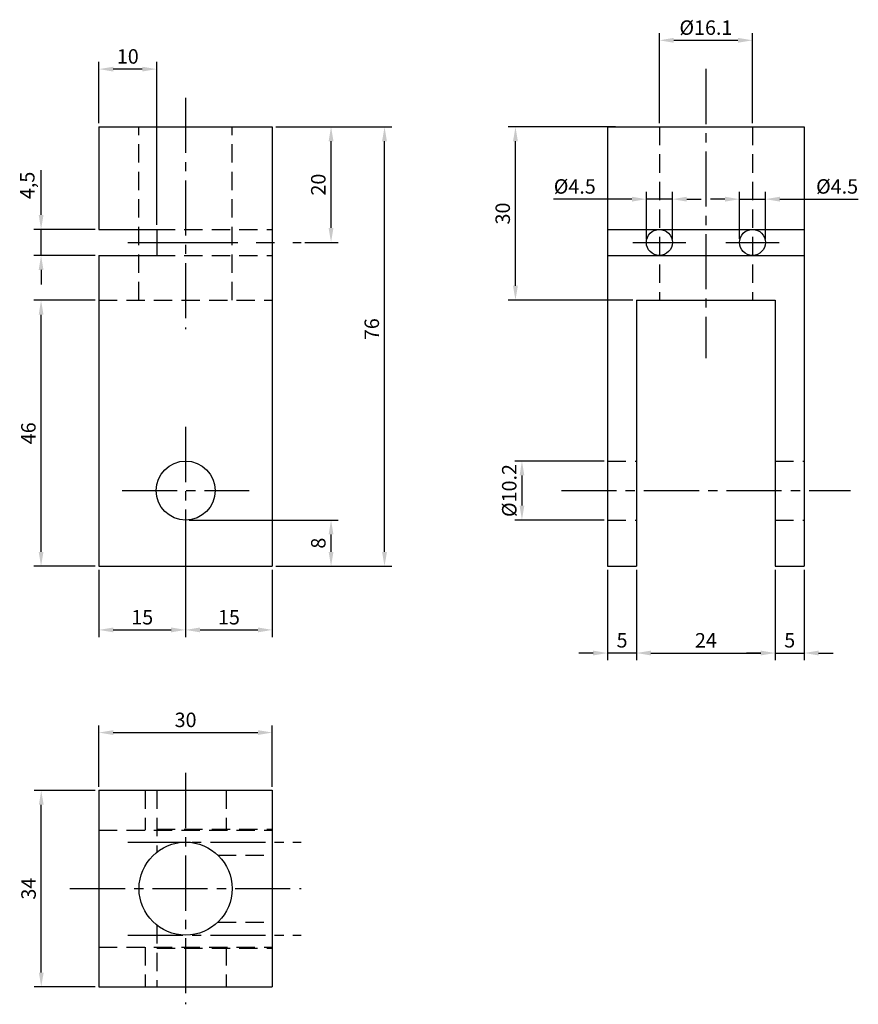
# Model space of a CAD drawing. Units: metres. Extents: x 278 to 3450, y -805 to 1195.
# Drawn here: x 278 to 423, y 155 to 325 of the extents above; entities that cross this region are included whole.
import ezdxf

# ---------------------------------------------------------------- set-up
doc = ezdxf.new("R2010")
doc.units = ezdxf.units.M
doc.linetypes.add('CENTER2', pattern=[28.575, 19.05, -3.175, 3.175, -3.175])
doc.linetypes.add('DASHED2', pattern=[9.525, 6.35, -3.175])
for name, color, linetype in [('Centrum', 1, 'CENTER2'), ('Dold', 4, 'DASHED2'), ('Måttsättning', 1, 'Continuous')]:
    doc.layers.add(name, color=color, linetype=linetype)
doc.layers.add('Konturer', color=7, linetype='Continuous', true_color=0xf0eee2)
doc.styles.get("Standard").update_dxf_attribs({"font": 'isocp.shx'})
doc.dimstyles.new('ISO-25', dxfattribs={"dimtxt": 2.5, "dimasz": 2.5, "dimexe": 1.25, "dimexo": 0.625, "dimtad": 1, "dimtxsty": 'Standard', "dimcen": 2.5, "dimadec": 0, "dimazin": 0, "dimtfac": 1, "dimtmove": 0, "dimatfit": 3, "dimfxl": 1, "dimarcsym": 0})

# ---------------------------------------------------------------- blocks, each defined once
blk = doc.blocks.new('*D1')
at = {"layer": 'Defpoints', "color": 0, "transparency": 16777216}
for p in [(321.49, 201.6), (291.49, 191.61), (321.49, 191.61)]:
    blk.add_point(p, dxfattribs=at)
at = {"layer": 'Måttsättning', "color": 0, "lineweight": -2, "transparency": 16777216}
for p, q in [((291.49, 192.24), (291.49, 202.85)), ((321.49, 192.24), (321.49, 202.85)), ((293.99, 201.6), (318.99, 201.6))]:
    blk.add_line(p, q, dxfattribs=at)
at = {"layer": 'Måttsättning', "color": 0, "transparency": 16777216}
for points in [[(293.99, 202.02), (293.99, 201.18), (291.49, 201.6)], [(318.99, 202.02), (318.99, 201.18), (321.49, 201.6)]]:
    blk.add_solid(points, dxfattribs=at)
at = {"layer": 'Måttsättning', "color": 0, "transparency": 16777216, "insert": (306.49, 203.47), "char_height": 2.5, "attachment_point": 5}
blk.add_mtext('30', dxfattribs=at)
blk = doc.blocks.new('*D2')
at = {"layer": 'Defpoints', "color": 0, "transparency": 16777216}
for p in [(281.52, 191.61), (291.49, 191.61), (291.49, 157.61)]:
    blk.add_point(p, dxfattribs=at)
at = {"layer": 'Måttsättning', "color": 0, "lineweight": -2, "transparency": 16777216}
for p, q in [((290.87, 191.61), (280.27, 191.61)), ((281.52, 160.11), (281.52, 189.11)), ((290.87, 157.61), (280.27, 157.61))]:
    blk.add_line(p, q, dxfattribs=at)
at = {"layer": 'Måttsättning', "color": 0, "transparency": 16777216}
for points in [[(281.11, 189.11), (281.94, 189.11), (281.52, 191.61)], [(281.11, 160.11), (281.94, 160.11), (281.52, 157.61)]]:
    blk.add_solid(points, dxfattribs=at)
at = {"layer": 'Måttsättning', "color": 0, "transparency": 16777216, "insert": (279.65, 174.61), "char_height": 2.5, "attachment_point": 5, "rotation": 90}
blk.add_mtext('34', dxfattribs=at)
blk = doc.blocks.new('*D3')
at = {"layer": 'Defpoints', "color": 0, "transparency": 16777216}
for p in [(306.49, 234.35), (291.49, 230.35), (306.49, 219.35)]:
    blk.add_point(p, dxfattribs=at)
at = {"layer": 'Måttsättning', "color": 0, "lineweight": -2, "transparency": 16777216}
for p, q in [((306.49, 233.72), (306.49, 218.1)), ((291.49, 229.72), (291.49, 218.1)), ((293.99, 219.35), (303.99, 219.35))]:
    blk.add_line(p, q, dxfattribs=at)
at = {"layer": 'Måttsättning', "color": 0, "transparency": 16777216}
for points in [[(293.99, 219.77), (293.99, 218.93), (291.49, 219.35)], [(303.99, 219.77), (303.99, 218.93), (306.49, 219.35)]]:
    blk.add_solid(points, dxfattribs=at)
at = {"layer": 'Måttsättning', "color": 0, "transparency": 16777216, "insert": (298.99, 221.22), "char_height": 2.5, "attachment_point": 5}
blk.add_mtext('15', dxfattribs=at)
blk = doc.blocks.new('*D4')
at = {"layer": 'Defpoints', "color": 0, "transparency": 16777216}
for p in [(306.49, 234.35), (321.49, 230.35), (321.49, 219.35)]:
    blk.add_point(p, dxfattribs=at)
at = {"layer": 'Måttsättning', "color": 0, "lineweight": -2, "transparency": 16777216}
for p, q in [((306.49, 233.72), (306.49, 218.1)), ((321.49, 229.72), (321.49, 218.1)), ((308.99, 219.35), (318.99, 219.35))]:
    blk.add_line(p, q, dxfattribs=at)
at = {"layer": 'Måttsättning', "color": 0, "transparency": 16777216}
for points in [[(308.99, 219.77), (308.99, 218.93), (306.49, 219.35)], [(318.99, 219.77), (318.99, 218.93), (321.49, 219.35)]]:
    blk.add_solid(points, dxfattribs=at)
at = {"layer": 'Måttsättning', "color": 0, "transparency": 16777216, "insert": (313.99, 221.22), "char_height": 2.5, "attachment_point": 5}
blk.add_mtext('15', dxfattribs=at)
blk = doc.blocks.new('*D5')
at = {"layer": 'Defpoints', "color": 0, "transparency": 16777216}
for p in [(281.49, 276.35), (291.49, 276.35), (291.49, 230.35)]:
    blk.add_point(p, dxfattribs=at)
at = {"layer": 'Måttsättning', "color": 0, "lineweight": -2, "transparency": 16777216}
for p, q in [((290.87, 276.35), (280.24, 276.35)), ((281.49, 232.85), (281.49, 273.85)), ((290.87, 230.35), (280.24, 230.35))]:
    blk.add_line(p, q, dxfattribs=at)
at = {"layer": 'Måttsättning', "color": 0, "transparency": 16777216}
for points in [[(281.08, 273.85), (281.91, 273.85), (281.49, 276.35)], [(281.08, 232.85), (281.91, 232.85), (281.49, 230.35)]]:
    blk.add_solid(points, dxfattribs=at)
at = {"layer": 'Måttsättning', "color": 0, "transparency": 16777216, "insert": (279.62, 253.35), "char_height": 2.5, "attachment_point": 5, "rotation": 90}
blk.add_mtext('46', dxfattribs=at)
blk = doc.blocks.new('*D6')
at = {"layer": 'Defpoints', "color": 0, "transparency": 16777216}
for p in [(281.49, 288.6), (291.49, 288.6), (291.49, 284.1)]:
    blk.add_point(p, dxfattribs=at)
at = {"layer": 'Måttsättning', "color": 0, "lineweight": -2, "transparency": 16777216}
for p, q in [((281.49, 291.1), (281.49, 298.83)), ((290.87, 288.6), (280.24, 288.6)), ((281.49, 284.1), (281.49, 288.6)), ((290.87, 284.1), (280.24, 284.1)), ((281.49, 281.6), (281.49, 279.1))]:
    blk.add_line(p, q, dxfattribs=at)
at = {"layer": 'Måttsättning', "color": 0, "transparency": 16777216}
for points in [[(281.08, 291.1), (281.91, 291.1), (281.49, 288.6)], [(281.08, 281.6), (281.91, 281.6), (281.49, 284.1)]]:
    blk.add_solid(points, dxfattribs=at)
at = {"layer": 'Måttsättning', "color": 0, "transparency": 16777216, "insert": (279.43, 296.21), "char_height": 2.5, "attachment_point": 5, "rotation": 90}
blk.add_mtext('4,5', dxfattribs=at)
blk = doc.blocks.new('*D7')
at = {"layer": 'Defpoints', "color": 0, "transparency": 16777216}
for p in [(291.49, 316.32), (291.49, 306.35), (301.49, 288.77)]:
    blk.add_point(p, dxfattribs=at)
at = {"layer": 'Måttsättning', "color": 0, "lineweight": -2, "transparency": 16777216}
for p, q in [((291.49, 306.97), (291.49, 317.57)), ((301.49, 289.39), (301.49, 317.57)), ((298.99, 316.32), (293.99, 316.32))]:
    blk.add_line(p, q, dxfattribs=at)
at = {"layer": 'Måttsättning', "color": 0, "transparency": 16777216}
for points in [[(293.99, 316.73), (293.99, 315.9), (291.49, 316.32)], [(298.99, 316.73), (298.99, 315.9), (301.49, 316.32)]]:
    blk.add_solid(points, dxfattribs=at)
at = {"layer": 'Måttsättning', "color": 0, "transparency": 16777216, "insert": (296.49, 318.19), "char_height": 2.5, "attachment_point": 5}
blk.add_mtext('10', dxfattribs=at)
blk = doc.blocks.new('*D8')
at = {"layer": 'Defpoints', "color": 0, "transparency": 16777216}
for p in [(306.49, 238.35), (331.65, 238.35), (321.49, 230.35)]:
    blk.add_point(p, dxfattribs=at)
at = {"layer": 'Måttsättning', "color": 0, "lineweight": -2, "transparency": 16777216}
for p, q in [((307.12, 238.35), (332.9, 238.35)), ((331.65, 232.85), (331.65, 235.85)), ((322.12, 230.35), (332.9, 230.35))]:
    blk.add_line(p, q, dxfattribs=at)
at = {"layer": 'Måttsättning', "color": 0, "transparency": 16777216}
for points in [[(331.23, 235.85), (332.07, 235.85), (331.65, 238.35)], [(331.23, 232.85), (332.07, 232.85), (331.65, 230.35)]]:
    blk.add_solid(points, dxfattribs=at)
at = {"layer": 'Måttsättning', "color": 0, "transparency": 16777216, "insert": (329.77, 234.35), "char_height": 2.5, "attachment_point": 5, "rotation": 90}
blk.add_mtext('8', dxfattribs=at)
blk = doc.blocks.new('*D9')
at = {"layer": 'Defpoints', "color": 0, "transparency": 16777216}
for p in [(321.49, 306.35), (340.9, 306.35), (321.49, 230.35)]:
    blk.add_point(p, dxfattribs=at)
at = {"layer": 'Måttsättning', "color": 0, "lineweight": -2, "transparency": 16777216}
for p, q in [((322.12, 306.35), (342.15, 306.35)), ((340.9, 232.85), (340.9, 303.85)), ((322.12, 230.35), (342.15, 230.35))]:
    blk.add_line(p, q, dxfattribs=at)
at = {"layer": 'Måttsättning', "color": 0, "transparency": 16777216}
for points in [[(340.48, 303.85), (341.32, 303.85), (340.9, 306.35)], [(340.48, 232.85), (341.32, 232.85), (340.9, 230.35)]]:
    blk.add_solid(points, dxfattribs=at)
at = {"layer": 'Måttsättning', "color": 0, "transparency": 16777216, "insert": (339.02, 271.35), "char_height": 2.5, "attachment_point": 5, "rotation": 90}
blk.add_mtext('76', dxfattribs=at)
blk = doc.blocks.new('*D10')
at = {"layer": 'Defpoints', "color": 0, "transparency": 16777216}
for p in [(321.49, 306.35), (331.65, 306.35), (326.49, 286.35)]:
    blk.add_point(p, dxfattribs=at)
at = {"layer": 'Måttsättning', "color": 0, "lineweight": -2, "transparency": 16777216}
for p, q in [((322.12, 306.35), (332.9, 306.35)), ((331.65, 288.85), (331.65, 303.85)), ((327.12, 286.35), (332.9, 286.35))]:
    blk.add_line(p, q, dxfattribs=at)
at = {"layer": 'Måttsättning', "color": 0, "transparency": 16777216}
for points in [[(331.23, 303.85), (332.07, 303.85), (331.65, 306.35)], [(331.23, 288.85), (332.07, 288.85), (331.65, 286.35)]]:
    blk.add_solid(points, dxfattribs=at)
at = {"layer": 'Måttsättning', "color": 0, "transparency": 16777216, "insert": (329.77, 296.35), "char_height": 2.5, "attachment_point": 5, "rotation": 90}
blk.add_mtext('20', dxfattribs=at)
blk = doc.blocks.new('*D11')
at = {"layer": 'Defpoints', "color": 0, "transparency": 16777216}
for p in [(386.19, 293.83), (386.19, 286.35), (390.69, 286.35)]:
    blk.add_point(p, dxfattribs=at)
at = {"layer": 'Måttsättning', "color": 0, "lineweight": -2, "transparency": 16777216}
for p, q in [((386.19, 286.97), (386.19, 295.08)), ((390.69, 286.97), (390.69, 295.08)), ((383.69, 293.83), (370.13, 293.83)), ((390.69, 293.83), (386.19, 293.83)), ((393.19, 293.83), (395.69, 293.83))]:
    blk.add_line(p, q, dxfattribs=at)
at = {"layer": 'Måttsättning', "color": 0, "transparency": 16777216}
for points in [[(383.69, 294.25), (383.69, 293.41), (386.19, 293.83)], [(393.19, 294.25), (393.19, 293.41), (390.69, 293.83)]]:
    blk.add_solid(points, dxfattribs=at)
at = {"layer": 'Måttsättning', "color": 0, "transparency": 16777216, "insert": (373.81, 295.71), "char_height": 2.5, "attachment_point": 5}
blk.add_mtext('%%c4.5', dxfattribs=at)
blk = doc.blocks.new('*D12')
at = {"layer": 'Defpoints', "color": 0, "transparency": 16777216}
for p in [(406.79, 293.83), (402.29, 286.35), (406.79, 286.35)]:
    blk.add_point(p, dxfattribs=at)
at = {"layer": 'Måttsättning', "color": 0, "lineweight": -2, "transparency": 16777216}
for p, q in [((402.29, 286.97), (402.29, 295.08)), ((406.79, 286.97), (406.79, 295.08)), ((399.79, 293.83), (397.29, 293.83)), ((402.29, 293.83), (406.79, 293.83)), ((409.29, 293.83), (422.85, 293.83))]:
    blk.add_line(p, q, dxfattribs=at)
at = {"layer": 'Måttsättning', "color": 0, "transparency": 16777216}
for points in [[(399.79, 294.25), (399.79, 293.41), (402.29, 293.83)], [(409.29, 294.25), (409.29, 293.41), (406.79, 293.83)]]:
    blk.add_solid(points, dxfattribs=at)
at = {"layer": 'Måttsättning', "color": 0, "transparency": 16777216, "insert": (419.18, 295.71), "char_height": 2.5, "attachment_point": 5}
blk.add_mtext('%%c4.5', dxfattribs=at)
blk = doc.blocks.new('*D13')
at = {"layer": 'Defpoints', "color": 0, "transparency": 16777216}
for p in [(404.54, 321.3), (388.44, 306.35), (404.54, 306.35)]:
    blk.add_point(p, dxfattribs=at)
at = {"layer": 'Måttsättning', "color": 0, "lineweight": -2, "transparency": 16777216}
for p, q in [((388.44, 306.97), (388.44, 322.55)), ((404.54, 306.97), (404.54, 322.55)), ((390.94, 321.3), (402.04, 321.3))]:
    blk.add_line(p, q, dxfattribs=at)
at = {"layer": 'Måttsättning', "color": 0, "transparency": 16777216}
for points in [[(390.94, 321.72), (390.94, 320.88), (388.44, 321.3)], [(402.04, 321.72), (402.04, 320.88), (404.54, 321.3)]]:
    blk.add_solid(points, dxfattribs=at)
at = {"layer": 'Måttsättning', "color": 0, "transparency": 16777216, "insert": (396.49, 323.17), "char_height": 2.5, "attachment_point": 5}
blk.add_mtext('%%c16.1', dxfattribs=at)
blk = doc.blocks.new('*D14')
at = {"layer": 'Defpoints', "color": 0, "transparency": 16777216}
for p in [(363.55, 306.35), (381.49, 306.35), (384.49, 276.35)]:
    blk.add_point(p, dxfattribs=at)
at = {"layer": 'Måttsättning', "color": 0, "lineweight": -2, "transparency": 16777216}
for p, q in [((380.87, 306.35), (362.3, 306.35)), ((363.55, 278.85), (363.55, 303.85)), ((383.87, 276.35), (362.3, 276.35))]:
    blk.add_line(p, q, dxfattribs=at)
at = {"layer": 'Måttsättning', "color": 0, "transparency": 16777216}
for points in [[(363.13, 303.85), (363.96, 303.85), (363.55, 306.35)], [(363.13, 278.85), (363.96, 278.85), (363.55, 276.35)]]:
    blk.add_solid(points, dxfattribs=at)
at = {"layer": 'Måttsättning', "color": 0, "transparency": 16777216, "insert": (361.67, 291.35), "char_height": 2.5, "attachment_point": 5, "rotation": 90}
blk.add_mtext('30', dxfattribs=at)
blk = doc.blocks.new('*D15')
at = {"layer": 'Defpoints', "color": 0, "transparency": 16777216}
for p in [(379.49, 230.35), (384.49, 230.35), (379.49, 215.35)]:
    blk.add_point(p, dxfattribs=at)
at = {"layer": 'Måttsättning', "color": 0, "lineweight": -2, "transparency": 16777216}
for p, q in [((379.49, 229.72), (379.49, 214.1)), ((384.49, 229.72), (384.49, 214.1)), ((376.99, 215.35), (374.49, 215.35)), ((384.49, 215.35), (379.49, 215.35)), ((386.99, 215.35), (389.49, 215.35))]:
    blk.add_line(p, q, dxfattribs=at)
at = {"layer": 'Måttsättning', "color": 0, "transparency": 16777216}
for points in [[(376.99, 215.77), (376.99, 214.94), (379.49, 215.35)], [(386.99, 215.77), (386.99, 214.94), (384.49, 215.35)]]:
    blk.add_solid(points, dxfattribs=at)
at = {"layer": 'Måttsättning', "color": 0, "transparency": 16777216, "insert": (381.99, 217.23), "char_height": 2.5, "attachment_point": 5}
blk.add_mtext('5', dxfattribs=at)
blk = doc.blocks.new('*D16')
at = {"layer": 'Defpoints', "color": 0, "transparency": 16777216}
for p in [(384.49, 230.35), (408.49, 230.35), (408.49, 215.35)]:
    blk.add_point(p, dxfattribs=at)
at = {"layer": 'Måttsättning', "color": 0, "lineweight": -2, "transparency": 16777216}
for p, q in [((384.49, 229.72), (384.49, 214.1)), ((408.49, 229.72), (408.49, 214.1)), ((386.99, 215.35), (405.99, 215.35))]:
    blk.add_line(p, q, dxfattribs=at)
at = {"layer": 'Måttsättning', "color": 0, "transparency": 16777216}
for points in [[(386.99, 215.77), (386.99, 214.94), (384.49, 215.35)], [(405.99, 215.77), (405.99, 214.94), (408.49, 215.35)]]:
    blk.add_solid(points, dxfattribs=at)
at = {"layer": 'Måttsättning', "color": 0, "transparency": 16777216, "insert": (396.49, 217.23), "char_height": 2.5, "attachment_point": 5}
blk.add_mtext('24', dxfattribs=at)
blk = doc.blocks.new('*D17')
at = {"layer": 'Defpoints', "color": 0, "transparency": 16777216}
for p in [(408.49, 230.35), (413.49, 230.35), (413.49, 215.35)]:
    blk.add_point(p, dxfattribs=at)
at = {"layer": 'Måttsättning', "color": 0, "lineweight": -2, "transparency": 16777216}
for p, q in [((408.49, 229.72), (408.49, 214.1)), ((413.49, 229.72), (413.49, 214.1)), ((405.99, 215.35), (403.49, 215.35)), ((408.49, 215.35), (413.49, 215.35)), ((415.99, 215.35), (418.49, 215.35))]:
    blk.add_line(p, q, dxfattribs=at)
at = {"layer": 'Måttsättning', "color": 0, "transparency": 16777216}
for points in [[(405.99, 215.77), (405.99, 214.94), (408.49, 215.35)], [(415.99, 215.77), (415.99, 214.94), (413.49, 215.35)]]:
    blk.add_solid(points, dxfattribs=at)
at = {"layer": 'Måttsättning', "color": 0, "transparency": 16777216, "insert": (410.99, 217.23), "char_height": 2.5, "attachment_point": 5}
blk.add_mtext('5', dxfattribs=at)
blk = doc.blocks.new('*D43')
at = {"layer": 'Defpoints', "color": 0, "transparency": 16777216}
for p in [(379.49, 248.55), (364.67, 238.35), (379.49, 238.35)]:
    blk.add_point(p, dxfattribs=at)
at = {"layer": 'Måttsättning', "color": 0, "lineweight": -2, "transparency": 16777216}
for p, q in [((378.87, 248.55), (363.42, 248.55)), ((364.67, 246.05), (364.67, 240.85)), ((378.87, 238.35), (363.42, 238.35))]:
    blk.add_line(p, q, dxfattribs=at)
at = {"layer": 'Måttsättning', "color": 0, "transparency": 16777216}
for points in [[(364.26, 246.05), (365.09, 246.05), (364.67, 248.55)], [(364.26, 240.85), (365.09, 240.85), (364.67, 238.35)]]:
    blk.add_solid(points, dxfattribs=at)
at = {"layer": 'Måttsättning', "color": 0, "transparency": 16777216, "insert": (362.8, 243.45), "char_height": 2.5, "attachment_point": 5, "rotation": 90}
blk.add_mtext('%%C10.2', dxfattribs=at)

msp = doc.modelspace()

# ---------------------------------------------------------------- linework, layer by layer
for p, q in [((291.493, 306.349), (321.493, 306.349)), ((291.493, 306.349), (291.493, 288.599)), ((321.493, 306.349), (321.493, 230.349)), ((379.493, 306.349), (379.493, 230.349)), ((379.493, 306.349), (413.493, 306.349)), ((413.493, 306.349), (413.493, 230.349)), ((291.493, 288.599), (301.493, 288.599)), ((301.493, 288.599), (301.493, 284.099)), ((379.493, 288.599), (413.493, 288.599)), ((291.493, 284.099), (301.493, 284.099)), ((291.493, 284.099), (291.493, 230.349)), ((379.493, 284.099), (413.493, 284.099)), ((384.493, 276.349), (408.493, 276.349)), ((384.493, 276.349), (384.493, 230.349)), ((408.493, 276.349), (408.493, 230.349)), ((291.493, 230.349), (321.493, 230.349)), ((379.493, 230.349), (384.493, 230.349)), ((408.493, 230.349), (413.493, 230.349))]:
    msp.add_line(p, q)
msp.add_circle((306.493, 243.449), 5.1)
at = {"layer": 'Centrum', "ltscale": 0.5}
for p, q in [((396.493, 316.349), (396.493, 266.349)), ((306.493, 311.349), (306.493, 271.349)), ((383.843, 286.349), (393.043, 286.349)), ((399.943, 286.349), (409.143, 286.349)), ((306.493, 254.449), (306.493, 232.449)), ((295.493, 243.449), (317.493, 243.449)), ((371.493, 243.449), (421.493, 243.449)), ((306.493, 194.612), (306.493, 154.612)), ((296.493, 182.662), (326.493, 182.662)), ((286.493, 174.612), (326.493, 174.612)), ((296.493, 166.562), (326.493, 166.562))]:
    msp.add_line(p, q, dxfattribs=at)
at = {"layer": 'Centrum'}
msp.add_line((296.493, 286.349), (326.493, 286.349), dxfattribs=at)
at = {"layer": 'Dold', "ltscale": 0.5}
for p, q in [((298.414, 276.349), (298.414, 306.349)), ((314.543, 276.349), (314.543, 306.349)), ((388.443, 306.349), (388.443, 276.349)), ((404.543, 306.349), (404.543, 276.349)), ((301.493, 288.599), (321.493, 288.599)), ((301.493, 284.099), (321.493, 284.099)), ((291.493, 276.349), (321.493, 276.349)), ((379.493, 248.549), (384.493, 248.549)), ((408.493, 248.549), (413.393, 248.549)), ((379.493, 238.349), (384.493, 238.349)), ((408.493, 238.349), (413.393, 238.349)), ((299.493, 191.612), (299.493, 184.712)), ((301.493, 191.612), (301.493, 180.921)), ((313.493, 191.612), (313.493, 184.712)), ((291.493, 184.712), (321.493, 184.712)), ((301.493, 184.912), (321.493, 184.912)), ((312.075, 180.412), (321.493, 180.412)), ((312.075, 168.812), (321.493, 168.812)), ((301.493, 168.304), (301.493, 157.612)), ((291.493, 164.512), (321.493, 164.512)), ((299.493, 164.512), (299.493, 157.612)), ((301.493, 164.312), (321.493, 164.312)), ((313.493, 164.512), (313.493, 157.612))]:
    msp.add_line(p, q, dxfattribs=at)
at = {"layer": 'Konturer'}
for p, q in [((291.493, 191.612), (291.493, 157.612)), ((291.493, 191.612), (321.493, 191.612)), ((321.493, 191.612), (321.493, 157.612)), ((291.493, 157.612), (321.493, 157.612))]:
    msp.add_line(p, q, dxfattribs=at)
for centre, radius in [((388.443, 286.349), 2.25), ((404.543, 286.349), 2.25), ((306.493, 174.612), 8.05)]:
    msp.add_circle(centre, radius, dxfattribs=at)

# ---------------------------------------------------------------- dimensions: what is measured, and where the dimension line sits
at = {"layer": 'Måttsättning'}
dim = msp.add_linear_dim(base=(404.543, 321.3), p1=(388.443, 306.349), p2=(404.543, 306.349), text='%%c16.1', dimstyle='ISO-25', dxfattribs=at)
dim.commit()
dim.dimension.update_dxf_attribs({"geometry": '*D13', "text_midpoint": (396.493, 323.175)})
for base, p1, p2, picture, middle in [((291.493, 316.315), (301.493, 288.769), (291.493, 306.349), '*D7', (296.493, 318.19)), ((306.493, 219.349), (291.493, 230.349), (306.493, 234.349), '*D3', (298.993, 221.224)), ((379.493, 215.353), (384.493, 230.349), (379.493, 230.349), '*D15', (381.993, 217.228)), ((408.493, 215.353), (384.493, 230.349), (408.493, 230.349), '*D16', (396.493, 217.228)), ((413.493, 215.353), (408.493, 230.349), (413.493, 230.349), '*D17', (410.993, 217.228)), ((321.493, 201.599), (291.493, 191.612), (321.493, 191.612), '*D1', (306.493, 203.474))]:
    dim = msp.add_linear_dim(base=base, p1=p1, p2=p2, dimstyle='ISO-25', dxfattribs=at)
    dim.commit()
    dim.dimension.update_dxf_attribs({"geometry": picture, "text_midpoint": middle})
dim = msp.add_linear_dim(base=(340.899, 306.349), p1=(321.493, 230.349), p2=(321.493, 306.349), angle=90, dimstyle='ISO-25', dxfattribs=at)
dim.commit()
dim.dimension.update_dxf_attribs({"geometry": '*D9', "text_midpoint": (340.899, 271.349), "dimtype": 160})
for base, p1, p2, picture, middle in [((331.649, 306.349), (326.493, 286.349), (321.493, 306.349), '*D10', (329.774, 296.349)), ((363.548, 306.349), (384.493, 276.349), (381.493, 306.349), '*D14', (361.673, 291.349)), ((281.494, 288.599), (291.493, 284.099), (291.493, 288.599), '*D6', (279.432, 296.214)), ((281.494, 276.349), (291.493, 230.349), (291.493, 276.349), '*D5', (279.619, 253.349)), ((331.649, 238.349), (321.493, 230.349), (306.493, 238.349), '*D8', (329.774, 234.349)), ((281.522, 191.612), (291.493, 157.612), (291.493, 191.612), '*D2', (279.647, 174.612))]:
    dim = msp.add_linear_dim(base=base, p1=p1, p2=p2, angle=90, dimstyle='ISO-25', dxfattribs=at)
    dim.commit()
    dim.dimension.update_dxf_attribs({"geometry": picture, "text_midpoint": middle})
dim = msp.add_linear_dim(base=(386.193, 293.831), p1=(390.693, 286.349), p2=(386.193, 286.349), text='%%c4.5', dimstyle='ISO-25', dxfattribs=at)
dim.commit()
dim.dimension.update_dxf_attribs({"geometry": '*D11', "text_midpoint": (373.808, 293.831), "dimtype": 160})
dim = msp.add_linear_dim(base=(406.793, 293.831), p1=(402.293, 286.349), p2=(406.793, 286.349), angle=180, text='%%c4.5', dimstyle='ISO-25', dxfattribs=at)
dim.commit()
dim.dimension.update_dxf_attribs({"geometry": '*D12', "text_midpoint": (419.178, 293.831), "dimtype": 160})
dim = msp.add_linear_dim(base=(364.672, 238.349), p1=(379.493, 248.549), p2=(379.493, 238.349), angle=90, text='%%C10.2', dimstyle='ISO-25', dxfattribs=at)
dim.commit()
dim.dimension.update_dxf_attribs({"geometry": '*D43', "text_midpoint": (362.797, 243.449)})
dim = msp.add_linear_dim(base=(321.493, 219.349), p1=(306.493, 234.349), p2=(321.493, 230.349), dimstyle='ISO-25', override={"dimtmove": 1}, dxfattribs=at)
dim.commit()
dim.dimension.update_dxf_attribs({"geometry": '*D4', "text_midpoint": (313.993, 221.224)})

doc.saveas('drawing.dxf')
